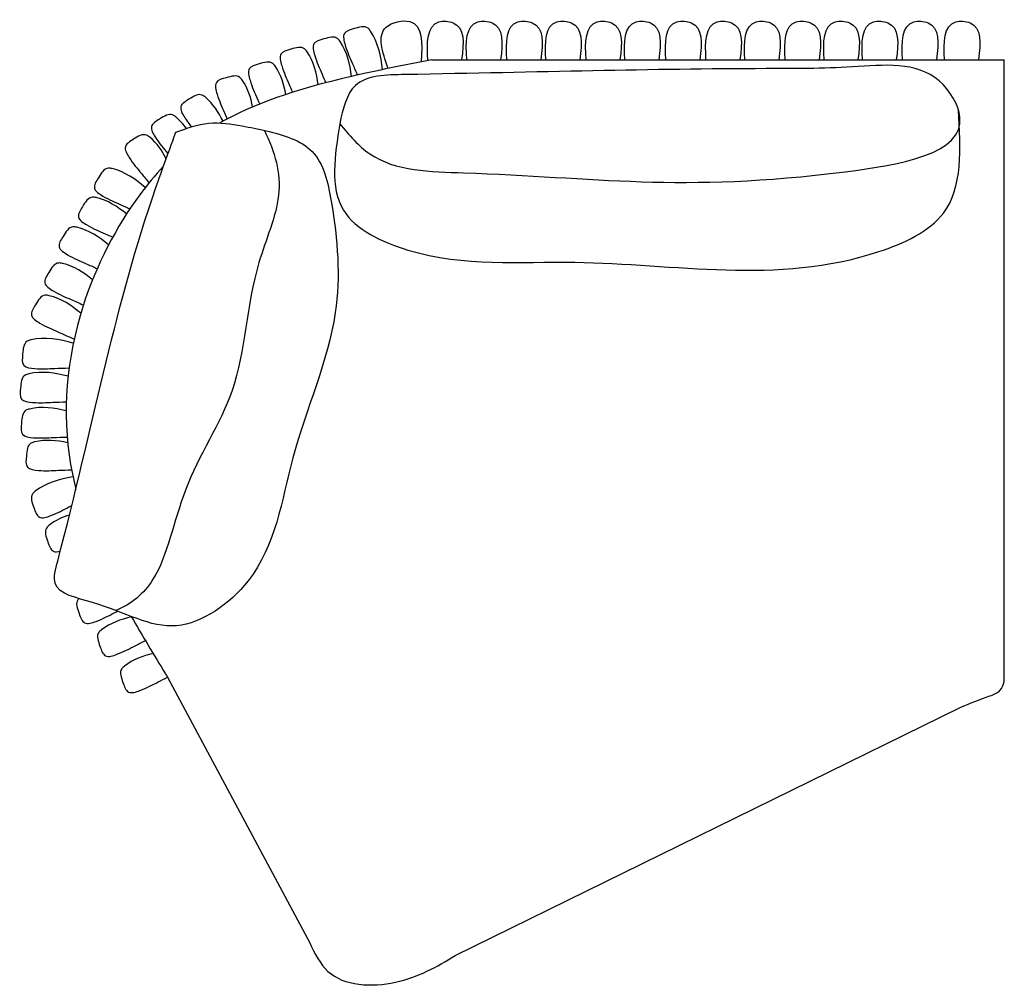
# Model space of a CAD drawing. Units: millimetres. Extents: x 507 to 1910, y 567 to 1946.
import ezdxf

# ---------------------------------------------------------------- set-up
doc = ezdxf.new("R2010")
doc.units = ezdxf.units.MM

msp = doc.modelspace()

# ---------------------------------------------------------------- linework, layer by layer
for p, q in [((1094.2, 1888.7), (1909.8, 1888.7)), ((1909.8, 1002.9), (1909.8, 1888.7)), ((717.4, 1009), (920, 630.5)), ((1127.3, 612.4), (1846.8, 966))]:
    msp.add_line(p, q)
for points, knots in [([(1023.8, 1874.6), (1021.3, 1894), (1017.5, 1914.8), (1000.4, 1938.1), (984.9, 1933.4), (965.6, 1928.3), (971.5, 1904.1), (979.6, 1886.5), (985.6, 1872.4), (987.9, 1866.8)], [1.890795, 1.890795, 1.890795, 1.890795, 15.752825, 17.08421, 21.811186, 25.596528, 29.553816, 36.465827, 40.751334, 40.751334, 40.751334, 40.751334]), ([(1031.5, 1877), (1023.6, 1899.9), (1010.8, 1936.5), (1080.7, 1952), (1081, 1913.3), (1078.7, 1885.7)], [0, 0, 0, 0, 14.010868, 22.352104, 37.395812, 37.395812, 37.395812, 37.395812]), ([(1088.3, 1887.6), (1086.8, 1913.2), (1086.5, 1945.8), (1141.3, 1942.4), (1140, 1912.7), (1136.5, 1888.7)], [1.15759, 1.15759, 1.15759, 1.15759, 15.224534, 20.164076, 33.695082, 33.695082, 33.695082, 33.695082]), ([(1143.7, 1888.7), (1142.2, 1913.9), (1142.3, 1945.8), (1196.7, 1942.4), (1195.4, 1912.7), (1192, 1888.7)], [1.371249, 1.371249, 1.371249, 1.371249, 15.224534, 20.164076, 33.695082, 33.695082, 33.695082, 33.695082]), ([(1201, 1888.7), (1199.5, 1913.9), (1199.6, 1945.8), (1254, 1942.4), (1252.7, 1912.7), (1249.2, 1888.7)], [1.371249, 1.371249, 1.371249, 1.371249, 15.224534, 20.164076, 33.695082, 33.695082, 33.695082, 33.695082]), ([(1256.4, 1888.7), (1255, 1913.9), (1255.1, 1945.8), (1309.5, 1942.4), (1308.2, 1912.7), (1304.7, 1888.7)], [1.371249, 1.371249, 1.371249, 1.371249, 15.224534, 20.164076, 33.695082, 33.695082, 33.695082, 33.695082]), ([(1313.8, 1888.7), (1312.3, 1913.9), (1312.4, 1945.8), (1366.8, 1942.4), (1365.5, 1912.7), (1362, 1888.7)], [1.371249, 1.371249, 1.371249, 1.371249, 15.224534, 20.164076, 33.695082, 33.695082, 33.695082, 33.695082]), ([(1369.2, 1888.7), (1367.7, 1913.9), (1367.8, 1945.8), (1422.2, 1942.4), (1420.9, 1912.7), (1417.5, 1888.7)], [1.371249, 1.371249, 1.371249, 1.371249, 15.224534, 20.164076, 33.695082, 33.695082, 33.695082, 33.695082]), ([(1427.5, 1888.7), (1426, 1913.9), (1426.1, 1945.8), (1480.5, 1942.4), (1479.2, 1912.7), (1475.7, 1888.7)], [1.371249, 1.371249, 1.371249, 1.371249, 15.224534, 20.164076, 33.695082, 33.695082, 33.695082, 33.695082]), ([(1484.7, 1888.7), (1483.3, 1913.9), (1483.4, 1945.8), (1537.8, 1942.4), (1536.5, 1912.7), (1533, 1888.7)], [1.371249, 1.371249, 1.371249, 1.371249, 15.224534, 20.164076, 33.695082, 33.695082, 33.695082, 33.695082]), ([(1540.2, 1888.7), (1538.7, 1913.9), (1538.8, 1945.8), (1593.2, 1942.4), (1591.9, 1912.7), (1588.5, 1888.7)], [1.371249, 1.371249, 1.371249, 1.371249, 15.224534, 20.164076, 33.695082, 33.695082, 33.695082, 33.695082]), ([(1597.5, 1888.7), (1596, 1913.9), (1596.1, 1945.8), (1650.6, 1942.4), (1649.3, 1912.7), (1645.8, 1888.7)], [1.371249, 1.371249, 1.371249, 1.371249, 15.224534, 20.164076, 33.695082, 33.695082, 33.695082, 33.695082]), ([(1653, 1888.7), (1651.5, 1913.9), (1651.6, 1945.8), (1706, 1942.4), (1704.7, 1912.7), (1701.2, 1888.7)], [1.371249, 1.371249, 1.371249, 1.371249, 15.224534, 20.164076, 33.695082, 33.695082, 33.695082, 33.695082]), ([(1707.6, 1888.7), (1706.1, 1913.9), (1706.2, 1945.8), (1760.6, 1942.4), (1759.3, 1912.7), (1755.8, 1888.7)], [1.371249, 1.371249, 1.371249, 1.371249, 15.224534, 20.164076, 33.695082, 33.695082, 33.695082, 33.695082]), ([(1764.8, 1888.7), (1763.4, 1913.9), (1763.5, 1945.8), (1817.9, 1942.4), (1816.6, 1912.7), (1813.1, 1888.7)], [1.371249, 1.371249, 1.371249, 1.371249, 15.224534, 20.164076, 33.695082, 33.695082, 33.695082, 33.695082]), ([(1824.6, 1888.7), (1823.2, 1913.9), (1823.3, 1945.8), (1877.7, 1942.4), (1876.4, 1912.7), (1872.9, 1888.7)], [1.371249, 1.371249, 1.371249, 1.371249, 15.224534, 20.164076, 33.695082, 33.695082, 33.695082, 33.695082]), ([(979.7, 1865), (977.2, 1882.6), (973.1, 1901.6), (957, 1923.4), (941.5, 1918.7), (922.2, 1913.6), (928.1, 1889.4), (935.7, 1873), (941.1, 1860.1), (942.9, 1855.9)], [3.101898, 3.101898, 3.101898, 3.101898, 15.752825, 17.08421, 21.811186, 25.596528, 29.553816, 36.465827, 39.767849, 39.767849, 39.767849, 39.767849]), ([(932.3, 1853.1), (929.9, 1869.7), (925.6, 1887.7), (910, 1908.7), (894.6, 1904), (875.2, 1898.9), (881.2, 1874.7), (888.6, 1858.6), (893.9, 1846.1), (895.5, 1842.3)], [3.776689, 3.776689, 3.776689, 3.776689, 15.752825, 17.08421, 21.811186, 25.596528, 29.553816, 36.465827, 39.495761, 39.495761, 39.495761, 39.495761]), ([(1094.2, 1888.7), (1054.7, 1881), (925.4, 1855.5), (839.4, 1825.4), (792, 1798.6)], [0, 0, 0, 0, 17.959921, 58.746878, 58.746878, 58.746878, 58.746878]), ([(886, 1839.2), (883.4, 1853.3), (878.9, 1868.7), (864.8, 1887.8), (849.4, 1883.1), (830, 1878), (836, 1853.8), (842.8, 1839), (847.5, 1828), (848.6, 1825.5)], [5.459363, 5.459363, 5.459363, 5.459363, 15.752825, 17.08421, 21.811186, 25.596528, 29.553816, 36.465827, 38.400912, 38.400912, 38.400912, 38.400912]), ([(838.7, 1821.5), (836.1, 1834.9), (831.5, 1849.5), (817.9, 1868), (802.4, 1863.3), (783.1, 1858.3), (789, 1834.1), (796.1, 1818.8), (801, 1807.2), (802.3, 1804.2)], [5.95984, 5.95984, 5.95984, 5.95984, 15.752825, 17.08421, 21.811186, 25.596528, 29.553816, 36.465827, 38.800511, 38.800511, 38.800511, 38.800511]), ([(796.5, 1801.1), (790.2, 1814), (781.6, 1827.4), (762.9, 1841.9), (749.3, 1833.1), (732.1, 1822.9), (741.9, 1805.8), (748.4, 1797.1), (751.6, 1793.1)], [5.521849, 5.521849, 5.521849, 5.521849, 15.752825, 17.08421, 21.811186, 25.596528, 29.553816, 33.398896, 33.398896, 33.398896, 33.398896]), ([(744.3, 1790.7), (740.1, 1796.7), (734.1, 1803.6), (721.1, 1813.6), (707.5, 1804.9), (690.3, 1794.7), (702.7, 1773), (711.9, 1762.3), (717.9, 1755), (718.1, 1754.8)], [10.479932, 10.479932, 10.479932, 10.479932, 15.752825, 17.08421, 21.811186, 25.596528, 29.553816, 36.465827, 36.661536, 36.661536, 36.661536, 36.661536]), ([(855.4, 1788), (870.6, 1757.9), (887.3, 1697.1), (829.7, 1572.9), (828.8, 1420.6), (736.3, 1289.2), (712, 1150.3), (665.6, 1113.1), (643.9, 1103.9)], [33.529752, 33.529752, 33.529752, 33.529752, 57.995487, 81.993031, 127.028179, 164.749976, 197.385318, 217.940025, 217.940025, 217.940025, 217.940025]), ([(715.5, 1747.7), (709.6, 1759.2), (701.4, 1771.2), (683.8, 1784.8), (670.2, 1776.1), (653, 1765.9), (665.4, 1744.2), (677.8, 1729.7), (687.4, 1717.8), (691, 1713.3)], [6.495224, 6.495224, 6.495224, 6.495224, 15.752825, 17.08421, 21.811186, 25.596528, 29.553816, 36.465827, 40.631133, 40.631133, 40.631133, 40.631133]), ([(711.4, 1736.4), (699.6, 1724), (654.1, 1669.4), (578.7, 1525.3), (565.6, 1372.8), (583.9, 1288.3), (586.9, 1276.5)], [85.742016, 85.742016, 85.742016, 85.742016, 99.573947, 142.40754, 197.063292, 205.949665, 205.949665, 205.949665, 205.949665]), ([(685.8, 1706.8), (671.6, 1718.6), (655.3, 1730.4), (627.9, 1735.7), (619.7, 1721.7), (609, 1704.9), (629.8, 1691.1), (646.6, 1684.1), (659.5, 1678.3), (663.8, 1676.3)], [2.602, 2.602, 2.602, 2.602, 15.752825, 17.08421, 21.811186, 25.596528, 29.553816, 36.465827, 39.896408, 39.896408, 39.896408, 39.896408]), ([(659, 1669), (646.1, 1679.4), (630.8, 1689.6), (605.3, 1694.4), (597.1, 1680.5), (586.3, 1663.6), (607.1, 1649.9), (623.4, 1643.1), (635.7, 1637.6), (639.4, 1635.9)], [3.888592, 3.888592, 3.888592, 3.888592, 15.752825, 17.08421, 21.811186, 25.596528, 29.553816, 36.465827, 39.410667, 39.410667, 39.410667, 39.410667]), ([(633.5, 1624.9), (619.9, 1636), (604.1, 1647), (577.6, 1652.1), (569.4, 1638.1), (558.6, 1621.3), (579.4, 1607.5), (597.5, 1600.1), (611.7, 1593.6), (617.3, 1591)], [3.229146, 3.229146, 3.229146, 3.229146, 15.752825, 17.08421, 21.811186, 25.596528, 29.553816, 36.465827, 40.885841, 40.885841, 40.885841, 40.885841]), ([(610.7, 1575.3), (597.8, 1585.7), (582.6, 1595.7), (557.2, 1600.5), (549, 1586.6), (538.2, 1569.7), (559, 1556), (577.3, 1548.4), (591.7, 1541.9), (597.5, 1539.2)], [3.968328, 3.968328, 3.968328, 3.968328, 15.752825, 17.08421, 21.811186, 25.596528, 29.553816, 36.465827, 41.065367, 41.065367, 41.065367, 41.065367]), ([(593.9, 1527.6), (580.4, 1538.6), (564.6, 1549.6), (538.2, 1554.6), (530, 1540.7), (519.3, 1523.8), (540.1, 1510.1), (560.1, 1501.7), (576.6, 1494.2), (584.4, 1490.5)], [3.280679, 3.280679, 3.280679, 3.280679, 15.752825, 17.08421, 21.811186, 25.596528, 29.553816, 36.465827, 42.599644, 42.599644, 42.599644, 42.599644]), ([(583.2, 1485), (563.2, 1490), (541.3, 1494.8), (512.4, 1486.7), (511.2, 1470.6), (509, 1450.8), (533.8, 1447.6), (553.9, 1448.9), (570.3, 1449.4), (577.2, 1449.6)], [1.111437, 1.111437, 1.111437, 1.111437, 15.752825, 17.08421, 21.811186, 25.596528, 29.553816, 36.465827, 41.424612, 41.424612, 41.424612, 41.424612]), ([(575.8, 1437.8), (557.3, 1442.3), (536.9, 1446), (509.4, 1438.4), (508.3, 1422.3), (506.1, 1402.4), (530.8, 1399.3), (550.7, 1400.6), (566.7, 1401.1), (573.3, 1401.2)], [2.200391, 2.200391, 2.200391, 2.200391, 15.752825, 17.08421, 21.811186, 25.596528, 29.553816, 36.465827, 41.179511, 41.179511, 41.179511, 41.179511]), ([(573, 1388.6), (555.8, 1392.6), (536.7, 1395.5), (510.6, 1388.3), (509.5, 1372.2), (507.3, 1352.3), (532, 1349.2), (551.8, 1350.4), (567.8, 1350.9), (574.4, 1351.1)], [3.166934, 3.166934, 3.166934, 3.166934, 15.752825, 17.08421, 21.811186, 25.596528, 29.553816, 36.465827, 41.168653, 41.168653, 41.168653, 41.168653]), ([(575.1, 1343), (559.5, 1346.3), (542.1, 1348.3), (517.7, 1341.5), (516.5, 1325.4), (514.3, 1305.6), (539.1, 1302.4), (558.6, 1303.7), (574.4, 1304.2), (580.6, 1304.4)], [4.382776, 4.382776, 4.382776, 4.382776, 15.752825, 17.08421, 21.811186, 25.596528, 29.553816, 36.465827, 40.966144, 40.966144, 40.966144, 40.966144]), ([(582.6, 1294.6), (563.5, 1290.9), (542.9, 1285.8), (520.8, 1267.1), (526.5, 1252), (532.9, 1233), (556.6, 1240.6), (570.1, 1247.9), (579.8, 1252.9), (581.2, 1253.6)], [1.894825, 1.894825, 1.894825, 1.894825, 15.752825, 17.08421, 21.811186, 25.596528, 29.553816, 36.465827, 37.628517, 37.628517, 37.628517, 37.628517]), ([(577.8, 1240), (567.5, 1236.8), (556, 1231.5), (540.7, 1218.5), (546.4, 1203.4), (552, 1186.6), (560.9, 1187.5), (564.6, 1188.4)], [7.939465, 7.939465, 7.939465, 7.939465, 15.752825, 17.08421, 21.811186, 25.596528, 28.113001, 28.113001, 28.113001, 28.113001]), ([(591, 1121), (590.4, 1120.4), (585.8, 1115.1), (591, 1101.2), (597.4, 1082.3), (621.1, 1089.8), (634.8, 1097.2), (644.6, 1102.2), (646.1, 1103)], [16.558175, 16.558175, 16.558175, 16.558175, 17.08421, 21.811186, 25.596528, 29.553816, 36.465827, 37.732564, 37.732564, 37.732564, 37.732564]), ([(666.2, 1094.8), (650.8, 1091.3), (634.3, 1085.7), (615.1, 1069.5), (620.8, 1054.4), (627.2, 1035.4), (650.9, 1043), (667.6, 1052), (680.9, 1058.7), (685.8, 1061.2)], [4.499578, 4.499578, 4.499578, 4.499578, 15.752825, 17.08421, 21.811186, 25.596528, 29.553816, 36.465827, 40.426762, 40.426762, 40.426762, 40.426762]), ([(665.8, 1095.4), (681.4, 1068), (698, 1040.9), (714.5, 1013.8), (715.5, 1012.2), (716.4, 1010.6), (717.4, 1009)], [253.724579, 253.724579, 253.724579, 253.724579, 276.023667, 276.023667, 276.023667, 277.330515, 277.330515, 277.330515, 277.330515]), ([(696.9, 1042.7), (682.3, 1039.2), (666.5, 1033.7), (647.9, 1017.9), (653.6, 1002.8), (659.9, 983.8), (683.7, 991.4), (700, 1000.2), (712.9, 1006.8), (717.4, 1009)], [4.99151, 4.99151, 4.99151, 4.99151, 15.752825, 17.08421, 21.811186, 25.596528, 29.553816, 36.465827, 40.117411, 40.117411, 40.117411, 40.117411]), ([(1846.8, 966), (1860.7, 971.7), (1880.1, 979.2), (1904.9, 987.9), (1908.2, 998.1), (1909.8, 1002.9)], [251.344647, 251.344647, 251.344647, 251.344647, 261.852078, 265.773953, 269.197552, 269.197552, 269.197552, 269.197552]), ([(920, 630.5), (927.3, 615.3), (949.4, 569.7), (1046, 565.5), (1101.2, 596.2), (1127.3, 612.4)], [0, 0, 0, 0, 11.647818, 35.110696, 57.47364, 57.47364, 57.47364, 57.47364])]:
    msp.add_open_spline(points, degree=3, knots=knots)
for points in [[(962.8, 1797.4), (985.1, 1852), (1056.1, 1867.6), (1570.5, 1876), (1693.5, 1878.5), (1816.9, 1858.6), (1846.6, 1806.8), (1683.2, 1729.1), (1139.3, 1727.7), (1005.7, 1754.6), (962.8, 1797.4)], [(962.8, 1797.4), (968, 1674.6), (1060, 1617.6), (1297.6, 1600.2), (1731, 1615.3), (1823, 1670), (1844.5, 1817.1)], [(729.2, 1785.3), (695.4, 1690.5), (560.9, 1174.5), (557.4, 1142.6), (610.7, 1115.4), (730.3, 1082.3), (832.1, 1146.1), (896.1, 1321.5), (956.5, 1528.5), (950.6, 1687.1), (923.3, 1758.1), (858.5, 1787.3), (823.7, 1794.5), (776.3, 1798.3), (729.2, 1785.3)]]:
    msp.add_spline(points, degree=3)

doc.saveas('drawing.dxf')
